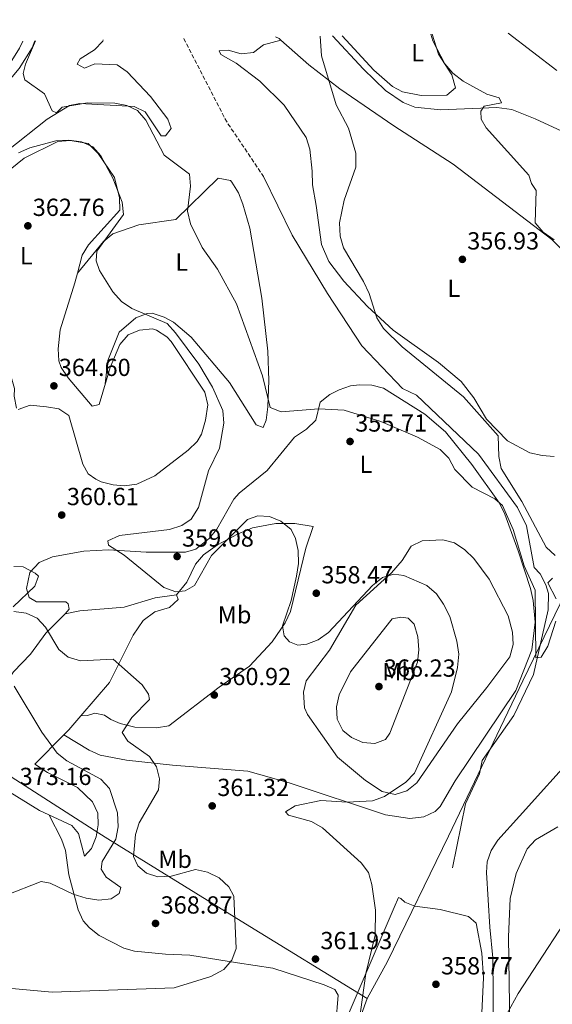
# Model space of a CAD drawing. Units: metres. Extents: x 615184 to 618682, y 4673859 to 4676228.
# Drawn here: x 615668 to 615884, y 4675790 to 4676189 of the extents above; entities that cross this region are included whole.
import ezdxf
from ezdxf.enums import TextEntityAlignment as Align

# ---------------------------------------------------------------- set-up
doc = ezdxf.new("R2010")
doc.units = ezdxf.units.M
doc.header["$MEASUREMENT"] = 0
doc.linetypes.add('DGN Style 3', pattern=[2.435890702152634, 1.739921930109024, -0.6959687720436097])
for name, color, linetype, lineweight in [('Acequia sin especificar', 4, 'Continuous', 0), ('Cota de punto acotado terreno', 7, 'Continuous', 0), ('Curva de nivel intermedia', 30, 'Continuous', 0), ('Etiqueta de uso rústico', 92, 'Continuous', 0), ('Límite de municipio', 7, 'Continuous', 0), ('Línea de cambio de uso (parcela vista)', 92, 'Continuous', 0), ('Punto acotado terreno (símbolo)', 7, 'Continuous', 0), ('Vaguada', 142, 'DGN Style 3', 13)]:
    doc.layers.add(name, color=color, linetype=linetype, lineweight=lineweight)
doc.styles.add('Style-Arial', font='arial.ttf')

# ---------------------------------------------------------------- blocks, each defined once
blk = doc.blocks.new('5PATER')
at = {"layer": 'Punto acotado terreno (símbolo)', "linetype": 'Continuous', "lineweight": 0}
h = blk.add_hatch(color=51, dxfattribs=at)
edge = h.paths.add_edge_path()
edge.add_ellipse((0, 0), major_axis=(-0.1095731443231308, -0.1110710700762829), ratio=0.9994222409660317, start_angle=0, end_angle=360)

msp = doc.modelspace()

# ---------------------------------------------------------------- linework, layer by layer
at = {"layer": 'Acequia sin especificar', "color": 4, "linetype": 'Continuous', "lineweight": 0}
msp.add_polyline3d([(615843.2000000002, 4675845.060000001, 356.7899999999936), (615848.5099999999, 4675870.939999999, 356.7899999999936), (615854.1699999999, 4675883.08, 356.7899999999936), (615855.3099999996, 4675888.550000001, 356.7899999999936), (615868.1500000004, 4675906.83, 355.2100000000065), (615876.0800000001, 4675923.449999999, 354.8399999999965), (615882.0899999999, 4675949.65, 354.3399999999965), (615882.1799999997, 4675956.289999999, 354.0299999999988), (615881.1500000004, 4675959.730000001, 354.0299999999988), (615878.7599999999, 4675964.189999999, 354.0299999999988), (615876.3899999997, 4675966.75, 354.0299999999988), (615873.3399999999, 4675983.689999999, 353.8699999999953), (615869.6200000001, 4675991.08, 353.6600000000035), (615853.8499999996, 4676012.779999999, 353.4199999999983), (615828.6699999999, 4676036.609999999, 353.4199999999983), (615822.9299999997, 4676039.4, 353.4199999999983), (615806.5300000003, 4676056.640000001, 353.4199999999983), (615792.5, 4676077.92, 353.4199999999983), (615778.1699999999, 4676101.51, 352.5800000000018), (615766.54, 4676125.26, 352.1900000000023)], dxfattribs=at)
at = {"layer": 'Curva de nivel intermedia', "color": 30, "linetype": 'Continuous', "lineweight": 0, "flags": 128}
for points, elevation in [([(615789.5700000002, 4676182.199999999), (615790.0800000018, 4676174.189999999), (615796.0099999995, 4676154.4), (615801.0000000007, 4676144.939999999), (615804.0200000005, 4676134.789999999), (615804.0300000017, 4676129.08), (615799.3500000011, 4676115.71), (615797.400000002, 4676106.480000001), (615797.6500000001, 4676101.13), (615799.0100000014, 4676096.319999999), (615807.1600000008, 4676082.720000001), (615809.480000001, 4676077.84), (615812.5499999999, 4676067.990000002), (615815.2800000013, 4676063.67), (615822.8499999996, 4676056.210000001), (615847.7600000007, 4676035.960000001), (615861.7500000007, 4676020.140000001), (615862.0400000013, 4676011.77), (615863.0100000014, 4676006.859999998), (615871.3399999996, 4675993.600000001), (615881.2500000005, 4675975.079999999), (615884.9699999997, 4675971.71)], 355.0000000000001), ([(615835.3399999999, 4676180.279999999), (615834.4700000003, 4676182.949999998)], 359.9999999999999), ([(615885.5900000011, 4676168.319999999), (615865.8600000013, 4676183.470000002)], 365.0000000000001), ([(615885.1799999999, 4675945.060000001), (615881.9400000012, 4675934.869999998), (615879.2200000009, 4675930.46), (615877.0199999993, 4675930.16), (615876.74, 4675957.650000001), (615872.3000000007, 4675967.430000001), (615867.930000001, 4675982.249999999), (615863.55, 4675991.95), (615860.4000000006, 4675994.580000001), (615851.2300000021, 4675999.359999999), (615844.2000000001, 4676006.579999999), (615841.7600000014, 4676011.060000001), (615838.2200000009, 4676014.599999999), (615829.0600000012, 4676019.609999998), (615814.1900000006, 4676026.01), (615799.310000001, 4676030.539999999), (615789.0700000017, 4676031.079999999), (615773.7800000008, 4676029.900000001), (615769.2900000003, 4676031.689999999), (615766.2100000002, 4676044.430000001), (615755.6700000013, 4676073.689999999), (615747.9199999997, 4676087.699999998), (615741.6400000011, 4676096.539999999), (615736.9200000004, 4676106.179999999), (615735.8000000005, 4676111.310000001), (615737.0000000009, 4676121.329999999), (615736.5800000007, 4676126.310000001), (615726.2300000016, 4676133.899999999), (615718.8500000011, 4676148.17), (615715.4500000014, 4676152.069999999), (615711.1599999999, 4676154.119999999), (615706.2200000001, 4676154.98), (615695.1600000004, 4676155.149999999), (615684.9600000014, 4676153.369999998), (615682.6700000003, 4676151.07), (615680.8900000011, 4676151.890000001), (615677.6700000003, 4676158.849999999), (615669.770000001, 4676164.550000001), (615669.1400000007, 4676167.009999999), (615669.99, 4676170.850000001), (615674.0300000012, 4676180.279999999)], 355.0000000000001), ([(615884.4600000002, 4676099.659999999), (615880.0500000002, 4676102.689999999), (615876.76, 4676106.560000001), (615877.16, 4676119.61), (615875.2700000014, 4676122.46), (615874.1700000016, 4676125.849999999), (615856.9000000004, 4676145.02), (615854.8300000007, 4676148.569999999), (615854.7400000012, 4676151.759999999), (615856.1700000018, 4676153.8), (615863.1600000011, 4676155.100000001), (615862.1300000007, 4676157.239999999), (615857.2300000011, 4676158.699999999), (615847.5400000017, 4676163.929999999), (615843.4300000012, 4676167.159999999), (615840.2000000014, 4676170.970000001), (615835.3399999999, 4676180.279999999)], 359.9999999999999), ([(615667.1600000004, 4676134.890000001), (615671.7300000013, 4676136.92), (615682.3300000007, 4676139.77), (615687.6500000004, 4676139.98), (615692.7500000009, 4676139.34), (615697.2900000005, 4676137.270000001), (615700.5400000005, 4676133.689999999), (615705.5200000005, 4676124.599999999), (615709.2700000012, 4676114.960000001), (615709.8400000011, 4676109.869999999), (615699.0200000006, 4676094.970000001), (615698.6800000009, 4676091.100000001), (615700.0199999998, 4676087.17), (615705.4800000002, 4676078.51), (615709.0099999997, 4676074.619999998), (615713.1400000004, 4676071.779999999), (615727.4800000011, 4676065.659999999), (615730.9400000012, 4676061.92), (615740.2999999999, 4676049.210000001), (615745.8900000001, 4676039.960000002), (615750.0900000001, 4676030.449999998), (615750.4800000011, 4676025.359999999), (615748.76, 4676015.12), (615744.2500000017, 4676005.92), (615740.1500000001, 4675991.149999999), (615737.2000000019, 4675986.390000001), (615733.4500000014, 4675983.789999999), (615728.4300000012, 4675982.220000001), (615708.1500000014, 4675979.730000001), (615703.4300000007, 4675977.600000001), (615703.7400000013, 4675975.869999997), (615710.1100000015, 4675971.769999999), (615726.1, 4675958.65), (615730.9600000014, 4675956.88), (615734.8400000016, 4675957.329999999), (615738.6100000001, 4675959.56), (615745.5500000004, 4675971.609999999), (615760.040000001, 4675986.220000001), (615764.3500000006, 4675987.720000001), (615769.0100000009, 4675987.52), (615773.6300000009, 4675985.640000001), (615777.8300000008, 4675982.199999998), (615779.5800000011, 4675978.560000001), (615780.6000000002, 4675973.659999999), (615780.740000001, 4675968.449999999), (615780.0200000014, 4675963.330000001), (615777.7400000015, 4675953.409999998), (615774.2700000004, 4675943.189999999), (615774.9400000008, 4675939.119999999), (615777.1500000014, 4675936.609999999), (615780.4999999997, 4675935.34), (615784.1200000006, 4675935.769999999), (615788.8000000011, 4675937.499999999), (615792.9400000006, 4675940.429999999), (615810.810000001, 4675959.439999999), (615814.8900000001, 4675962.749999999), (615819.4000000008, 4675964.079999999), (615823.5, 4675963.529999999), (615832.8699999999, 4675959.430000001), (615836.7600000014, 4675956.07), (615839.6000000001, 4675951.92), (615842.1300000004, 4675946.869999998), (615845.0499999995, 4675936.970000001), (615845.8499999996, 4675931.689999999), (615845.3300000011, 4675926.32), (615842.8099999998, 4675916.359999998), (615827.8099999995, 4675883.419999998), (615824.3899999997, 4675879.829999999), (615815.7100000004, 4675873.99), (615810.7999999998, 4675872.150000001), (615800.5, 4675871.710000001), (615789.8499999995, 4675872.31)], 359.9999999999999), ([(615664.99, 4675950.789999999), (615673.8800000015, 4675959.24), (615675.2800000008, 4675963.279999999), (615673.8900000005, 4675964.52), (615669.1200000006, 4675967.039999999), (615665.3200000008, 4675967.140000001)], 365.0000000000001), ([(615883.8600000012, 4675962.42), (615881.9099999998, 4675960.519999999), (615885.2699999993, 4675954.090000001)], 355.0000000000001), ([(615664.4500000012, 4675796.17), (615680.8600000021, 4675794.659999999), (615730.3700000013, 4675796.4), (615745.2500000009, 4675800.970000001), (615750.4800000011, 4675803.810000001), (615753.7600000004, 4675807.569999999), (615755.4900000002, 4675812.359999999), (615754.5300000013, 4675833.580000001), (615752.5800000001, 4675837.34), (615748.6399999994, 4675840.970000001), (615743.8800000007, 4675843.319999999), (615738.97, 4675844.350000001), (615729.0599999991, 4675841.689999999), (615723.7199999995, 4675841.359999999), (615719.0900000003, 4675842.820000002), (615715.6100000001, 4675845.82), (615713.9000000001, 4675849.59), (615714.6, 4675858.539999999), (615716.2000000002, 4675863.279999999), (615723.9500000018, 4675876.619999999), (615724.3600000008, 4675881.149999999), (615723.2000000008, 4675886.009999999), (615720.3300000008, 4675890.24), (615711.4900000007, 4675896.369999999), (615709.2900000013, 4675899.95), (615713.1500000014, 4675905.980000001), (615720.3600000021, 4675913.32), (615719.8900000005, 4675915.509999999), (615717.3600000002, 4675919.239999999), (615705.6600000013, 4675929.619999999), (615692.4, 4675928.890000001), (615687.3600000018, 4675930.46), (615683.5900000011, 4675933.609999999), (615678.1799999997, 4675942.600000001), (615674.7399999998, 4675946.210000001), (615670.3299999998, 4675948.310000001), (615665.2699999993, 4675948.909999999)], 365.0000000000001), ([(615822.2400000016, 4675946.609999999), (615818.7700000005, 4675945.99), (615817.6999999997, 4675944.689999999), (615801.8900000004, 4675924.439999999), (615797.3399999995, 4675915.130000001), (615796.1600000015, 4675910.27), (615796.5300000004, 4675905.249999999), (615798.7499999999, 4675900.75), (615802.2200000011, 4675897.819999999), (615806.9199999995, 4675895.800000002), (615811.8000000011, 4675895.509999999), (615816.0400000013, 4675897.050000001), (615817.900000001, 4675899.639999999), (615829.05, 4675928.390000001), (615829.5700000008, 4675933.449999998), (615829.1700000007, 4675938.720000002), (615827.7699999993, 4675943.849999999), (615825.2300000001, 4675946.220000001), (615822.2400000016, 4675946.609999999)], 365.0000000000001), ([(615661.9600000012, 4675833.769999999), (615676.3300000012, 4675839.550000001), (615680.0799999996, 4675838.869999999), (615689.32, 4675834.390000001), (615694.6399999997, 4675832.779999998), (615699.7900000017, 4675831.980000001), (615704.7600000005, 4675832.519999999), (615708.0400000018, 4675834.619999997), (615708.7200000013, 4675837.13), (615702.7700000012, 4675841.31), (615700.6800000013, 4675844.56), (615701.1600000019, 4675847.56), (615706.6200000002, 4675856.719999999), (615707.6200000015, 4675861.619999998), (615707.2999999997, 4675867.31), (615704.0699999998, 4675877.23), (615700.5400000005, 4675880.92), (615686.7300000016, 4675888.419999998), (615682.810000001, 4675891.519999999), (615676.6100000007, 4675900.100000001), (615665.380000001, 4675918.689999999)], 370.0000000000001), ([(615789.8499999995, 4675872.31), (615779.42, 4675870.199999999), (615775.5100000007, 4675867.75), (615776.7500000013, 4675866.399999999), (615785.9900000015, 4675863.789999999), (615790.4700000008, 4675861.21), (615806.1500000006, 4675847.060000001), (615809.1800000014, 4675843.09), (615810.5400000005, 4675838.25), (615812.0100000012, 4675827.839999998), (615811.8800000015, 4675817.76), (615808.1500000011, 4675802.23), (615805.9500000017, 4675786.65)], 359.9999999999999), ([(615866.4900000015, 4675780.509999999), (615865.9999999999, 4675817.099999999), (615866.6600000014, 4675832.67), (615869.1100000012, 4675842.760000001), (615873.5200000012, 4675852.720000001), (615876.9600000011, 4675856.349999998), (615885.9700000011, 4675861.599999999)], 359.9999999999999)]:
    msp.add_lwpolyline(points, dxfattribs=dict(at, elevation=elevation))
at = {"layer": 'Límite de municipio', "color": 7, "linetype": 'Continuous', "lineweight": 0}
for points in [[(616190.5500000007, 4676188.870000001, 384.4700000000001), (616176.4299999997, 4676180.180000001, 379), (616165.5700000003, 4676170.63, 377.82), (616138.4600000009, 4676144.870000001, 374.76), (616119.129999999, 4676128.989999998, 373.3), (616101.0700000003, 4676114.399999999, 372.6500000000001), (616081.6099999994, 4676099.420000002, 370.01), (616081.6000000016, 4676099.41, 370.01), (616062.0300000012, 4676083.920000002, 372.17), (616040.6799999997, 4676066.88, 370.35), (616021.3500000016, 4676051.38, 365.9000000000001), (616006.3099999987, 4676039.760000002, 363.87), (615986.8299999982, 4676026.550000001, 361.5), (615958.2699999996, 4676004.84, 360.1500000000001), (615928.0599999987, 4675982.989999998, 357.6), (615893.1499999985, 4675958.91, 355.6600000000001), (615889.1000000016, 4675956.580000003, 355.58), (615871.7699999996, 4675920.870000001, 355.4100000000001), (615841.6099999994, 4675857.91, 359.01), (615816.9299999997, 4675807.100000001, 359.62), (615808.6999999993, 4675792.02, 359.92)], [(615186.0599999987, 4676172.180000001, 375.69), (615231.370000001, 4676139.789999999, 376.31), (615265.0199999996, 4676110.930000001, 373.05), (615295.6000000016, 4676087.449999999, 375.19), (615320.4600000009, 4676074.109999999, 376), (615395.9600000009, 4676033.359999999, 375.64), (615486.6099999994, 4675986.140000001, 373.56), (615571.6099999994, 4675941.309999999, 373.56), (615606.2300000006, 4675919.080000003, 375.63), (615699.7600000016, 4675859.09, 372.27), (615703.370000001, 4675856.77, 371.06), (615759.3000000007, 4675822.38, 364.08), (615808.6999999993, 4675792.02, 359.92)], [(615808.6999999993, 4675792.02, 359.92), (615797.8399999999, 4675762.27, 360.58), (615765.6700000018, 4675674.140000001, 360.46), (615758.1400000006, 4675653.289999999, 361.36), (615745.0500000007, 4675617.059999999, 364.58), (615743.6999999993, 4675611.960000001, 364.92), (615722.5, 4675532.109999999, 365.89), (615721.2600000016, 4675527.350000001, 366.04), (615719.6600000003, 4675521.219999999, 366.24), (615704.25, 4675462.140000001, 368.2), (615686.4600000009, 4675394.210000001, 372.2200000000001), (615671.879999999, 4675329.920000002, 378.06)]]:
    msp.add_polyline3d(points, dxfattribs=at)
at = {"layer": 'Línea de cambio de uso (parcela vista)', "color": 92, "linetype": 'Continuous', "lineweight": 0, "extrusion": (0.04502195373238828, 0.1300634217210518, 0.9904829781537543), "elevation": 636273.9666030816, "flags": 128}
msp.add_lwpolyline([(947733.0081022094, -4576331.43599845), (947731.4307023792, -4576331.218031078), (947730.5442327514, -4576330.854752125)], dxfattribs=at)
at = {"layer": 'Línea de cambio de uso (parcela vista)', "color": 92, "linetype": 'Continuous', "lineweight": 0, "extrusion": (0.6434063160103489, -0.464830991565396, 0.6082437519599537), "elevation": -1777142.564441032, "flags": 128}
msp.add_lwpolyline([(4150792.359935856, 1362272.733042057), (4150795.180064693, 1362271.991121077), (4150802.654604126, 1362271.012475777)], dxfattribs=at)
at = {"layer": 'Línea de cambio de uso (parcela vista)', "color": 92, "linetype": 'Continuous', "lineweight": 0, "extrusion": (0.156394300587784, -0.09847043788480662, 0.9827738272901007), "elevation": -363785.9119872371, "flags": 128}
msp.add_lwpolyline([(4284945.152136376, 1936492.905960809), (4284945.152136377, 1936492.902714272)], dxfattribs=at)
at = {"layer": 'Línea de cambio de uso (parcela vista)', "color": 92, "linetype": 'Continuous', "lineweight": 0}
for points in [[(615701.54, 4676180.74, 353.3300000000018), (615701.4600000001, 4676180.210000001, 353.3300000000018), (615697.9800000006, 4676176.630000001, 353.4900000000052), (615692.2300000006, 4676173.039999999, 353.9400000000023), (615690.9900000002, 4676170.83, 353.9400000000023), (615694, 4676169.16, 353.9400000000023), (615698.0899999999, 4676170.930000001, 353.9400000000023), (615707.2100000001, 4676170.600000001, 353.7299999999959), (615711.3200000003, 4676167.710000001, 353.7299999999959), (615720.79, 4676157.77, 353.5099999999948), (615727.7599999999, 4676148.539999999, 353.2799999999988), (615729.1500000004, 4676144.730000001, 353.3300000000018), (615726.8700000001, 4676141.720000001, 353.9400000000023), (615725.0499999998, 4676141.75, 353.9400000000023), (615718.5499999998, 4676151.51, 353.7299999999959), (615714.0599999996, 4676153.67, 353.9400000000023), (615692.0599999996, 4676154.890000001, 354.2400000000052), (615687.9100000003, 4676154.039999999, 354.3399999999965), (615678.79, 4676148.59, 355.25), (615662.5, 4676135.539999999, 357.5899999999965)], [(615794.5899999999, 4676182.289999999, 355.1900000000023), (615807.1600000003, 4676168.880000001, 355.7700000000041), (615816.0300000003, 4676160.189999999, 355.9900000000052), (615823.2100000001, 4676155.350000001, 356.6900000000023), (615827.9299999997, 4676153.42, 356.820000000007), (615838.4199999999, 4676152.369999999, 357.4900000000052), (615861.2199999997, 4676153.32, 359.5800000000018), (615867.2800000003, 4676152.449999999, 360.3899999999995), (615876.7400000002, 4676148.699999999, 361.4600000000065), (615892.8300000001, 4676141.289999999, 362.1199999999953), (615900.25, 4676135.859999999, 362.3099999999977), (615907.4199999999, 4676128.24, 362.5099999999948), (615922.3499999996, 4676114.939999999, 362.1900000000023), (615933.0800000001, 4676106.050000001, 362.7100000000065), (615951.5099999999, 4676094.039999999, 363.1300000000047), (615972.4699999997, 4676080.810000001, 362.2100000000065), (615984.75, 4676072.710000001, 363.1300000000047), (615999.9699999997, 4676060.850000001, 363.429999999993), (616012.4600000001, 4676052.699999999, 365.3099999999977), (616022.8899999997, 4676047.49, 365.5800000000018)], [(615834.9600000001, 4676182.960000001, 360.0500000000029), (615837.5599999996, 4676174.890000001, 360.1699999999983), (615842.9199999999, 4676166.5, 359.9600000000065), (615844.4600000001, 4676161.210000001, 359.5599999999977), (615840.9699999997, 4676158.220000001, 359.3500000000058), (615830.5300000003, 4676158.100000001, 358.2200000000012), (615822.9500000002, 4676159.600000001, 357.4600000000065), (615818.9199999999, 4676161.77, 357.1199999999953), (615811.3200000003, 4676168.369999999, 356.8899999999995), (615798.4600000001, 4676182.350000001, 355.8099999999977)], [(615668.9500000002, 4676180.199999999, 356.7200000000012), (615667.6299999999, 4676177.369999999, 357), (615661.3300000001, 4676167.390000001, 357.7899999999936), (615658.1100000005, 4676163.560000001, 357.9199999999983), (615648.3700000001, 4676154.189999999, 356.9799999999959), (615648.3300000001, 4676151.960000001, 356.570000000007), (615652.4100000003, 4676153.119999999, 355.9600000000065), (615659.7000000002, 4676159.9, 355.820000000007), (615667.4400000004, 4676169.130000001, 355.5299999999988), (615672.75, 4676177.51, 355.0500000000029), (615673.8099999996, 4676180.279999999, 354.9199999999983)], [(615884.5099999999, 4676011.850000001, 356.070000000007), (615879.5800000001, 4676012.180000001, 355.75), (615874.6500000004, 4676013.33, 355.4700000000012), (615865.5300000003, 4676018.17, 355.1300000000047), (615857.0599999996, 4676026.9, 356.0599999999977), (615851.9699999997, 4676035.51, 356.3600000000006), (615846.79, 4676042.26, 356.9799999999959), (615837.6200000001, 4676049.9, 356.9799999999959), (615819.2400000002, 4676062.960000001, 356.679999999993), (615808.8300000001, 4676072.65, 355.4499999999971), (615799.1200000001, 4676082.880000001, 355.4499999999971), (615793.0499999998, 4676090.800000001, 355.179999999993), (615790.1399999997, 4676097.75, 355.2599999999948), (615787.9699999997, 4676113.59, 355.179999999993), (615786.4299999997, 4676121.92, 354.2299999999959), (615786.29, 4676127.4, 354.3500000000058), (615785.4000000004, 4676136.33, 354.1499999999942), (615783.9500000002, 4676141.060000001, 354.0399999999936), (615774.9500000002, 4676154.25, 353.9400000000023), (615765.1100000005, 4676164, 353.7400000000052), (615755.4800000006, 4676171.230000001, 353.1300000000047), (615749.2400000002, 4676174.77, 353.1300000000047), (615748.6500000004, 4676176.199999999, 353.1300000000047), (615752.3099999996, 4676176.550000001, 353.1300000000047), (615757.5599999996, 4676175.060000001, 353.3399999999965), (615762.5300000003, 4676175.550000001, 353.3300000000018), (615766.6299999999, 4676178.680000001, 353.679999999993), (615773.6399999997, 4676180.550000001, 353.9600000000065)], [(615773.6399999997, 4676180.550000001, 353.9600000000065), (615785.0199999996, 4676170.51, 354.7100000000065), (615797.54, 4676160.83, 355.3800000000047), (615819.4000000004, 4676145.789999999, 356.9900000000052), (615843.54, 4676130.26, 358.3099999999977), (615883.6200000001, 4676099.779999999, 360.3600000000006), (615897.4900000002, 4676085.869999999, 359.7400000000052), (615908.0300000003, 4676072.230000001, 359.320000000007), (615914.1399999997, 4676066.480000001, 359.1300000000047), (615920.79, 4676062.210000001, 358.820000000007), (615923.9299999997, 4676058.960000001, 358.820000000007), (615923.8499999996, 4676056.26, 358.820000000007), (615920.7599999999, 4676052.32, 358.820000000007), (615916.7199999997, 4676048.210000001, 358.820000000007), (615905.0099999999, 4676038.84, 358.2799999999988), (615901.1900000004, 4676034.220000001, 357.6999999999971)], [(615666.3399999999, 4676031.32, 364.9400000000023), (615665.4800000006, 4676036.26, 364.75), (615665.6100000005, 4676039.390000001, 364.6399999999995), (615648.1699999999, 4676100.27, 362.4900000000052), (615647.6699999999, 4676105.24, 362.6600000000035), (615648.75, 4676110.25, 362.8000000000029), (615651.3700000001, 4676115.32, 362.570000000007), (615658.6900000004, 4676124.109999999, 362.0800000000018), (615669.4699999997, 4676132.800000001, 361.6399999999995), (615683.1500000004, 4676139.49, 360.9600000000065), (615688.1200000001, 4676139.880000001, 360.5500000000029), (615695.3899999997, 4676138.680000001, 360.0299999999988), (615699.5599999996, 4676134.689999999, 360.1900000000023), (615706.1500000004, 4676124.91, 360.6499999999942), (615708.1200000001, 4676116.67, 360.3399999999965), (615708.25, 4676111.66, 360.3399999999965), (615695.6200000001, 4676097.609999999, 361.2599999999948), (615693.0599999996, 4676093.4, 361.570000000007), (615691.0999999996, 4676086.050000001, 361.570000000007)], [(615691.0999999996, 4676086.050000001, 361.570000000007), (615701.6200000001, 4676098.980000001, 360.3399999999965), (615705.4199999999, 4676102.01, 359.7299999999959), (615715.9600000001, 4676105.74, 357.8899999999995), (615730.9800000006, 4676107.92, 356.2799999999988), (615748.2400000002, 4676124.65, 354.2100000000065), (615753.1900000004, 4676123.630000001, 354.2100000000065), (615753.7400000002, 4676123.01, 354.2100000000065), (615756.3799999999, 4676118.66, 354.2100000000065), (615758.1900000004, 4676114.060000001, 354.2100000000065), (615761.0099999999, 4676104.34, 354.2100000000065), (615765.8600000005, 4676075.99, 354.6199999999953), (615768.2999999998, 4676054.5, 355.3699999999953), (615768.6799999997, 4676042.57, 356.0500000000029), (615768.3399999999, 4676031.980000001, 355.7400000000052), (615767.6799999997, 4676026.539999999, 356.0500000000029), (615766.3899999997, 4676023.51, 356.3600000000006), (615763.6299999999, 4676024.57, 356.6600000000035), (615752.75, 4676041.850000001, 357.2799999999988), (615737.2199999997, 4676060.210000001, 358.3899999999995), (615730.0300000003, 4676066.279999999, 358.8399999999965), (615726.3300000001, 4676068.27, 359.1199999999953), (615721.4400000004, 4676069.84, 359.1000000000058), (615719.3600000005, 4676069.82, 359.1199999999953), (615714.7800000003, 4676068.029999999, 359.4799999999959), (615708.0199999996, 4676062.25, 361.2599999999948), (615703.4900000002, 4676050.689999999, 362.929999999993), (615702.3600000005, 4676041.199999999, 363.9400000000023)], [(615691.0999999996, 4676086.050000001, 361.570000000007), (615690.0599999996, 4676082.15, 361.570000000007), (615684.1299999999, 4676063.16, 362.9199999999983), (615683.3099999996, 4676055.449999999, 363.1000000000058), (615683.5999999996, 4676050.51, 363.3099999999977), (615684.5099999999, 4676047.9, 363.4100000000035), (615687.2800000003, 4676043.730000001, 363.3899999999995), (615697.0099999999, 4676032.189999999, 364.6399999999995), (615699.9199999999, 4676032.859999999, 364.6399999999995), (615704.3099999996, 4676047.83, 363.3899999999995), (615708.2800000003, 4676057.210000001, 362.8000000000029), (615711.7300000006, 4676061.100000001, 362.8000000000029), (615716.29, 4676063.050000001, 362.1900000000023), (615721.5599999996, 4676063.480000001, 362.179999999993), (615723.1600000003, 4676063.02, 362.179999999993), (615727.4100000003, 4676060.310000001, 362.179999999993), (615729.0899999999, 4676058.460000001, 362.179999999993), (615742.7999999998, 4676037.82, 362.179999999993), (615744.04, 4676032.77, 362.6300000000047), (615743.1100000005, 4676026.470000001, 363.3300000000018), (615741.4299999997, 4676020.779999999, 363.7799999999988), (615739.6600000003, 4676017.810000001, 364.0200000000041), (615735.9900000002, 4676014.390000001, 364.5099999999948), (615722.5499999998, 4676004, 365.25), (615715.1399999997, 4676000.600000001, 365.5599999999977), (615710.1500000004, 4675999.9, 365.4400000000023), (615705.5700000003, 4676000.27, 365.25), (615700.7800000003, 4676001.560000001, 364.9799999999959), (615698.5499999998, 4676002.550000001, 364.9400000000023), (615695.4699999997, 4676004.82, 365.25), (615693.2699999996, 4676008.619999999, 365.5599999999977), (615687.6500000004, 4676028.430000001, 365.25), (615683.5599999996, 4676031.130000001, 364.6399999999995), (615678.6100000005, 4676031.869999999, 364.3399999999965), (615671.9100000003, 4676032.640000001, 365.25), (615667.0300000003, 4676030.890000001, 364.9799999999959)], [(615685.6327000001, 4675898.9483, 368.5293999999994), (615695.8399999999, 4675892.680000001, 366.3800000000047), (615700.3600000005, 4675890.680000001, 366.070000000007), (615711.0700000003, 4675888.689999999, 366.3800000000047), (615729.6299999999, 4675886.619999999, 363.6199999999953), (615760.2400000002, 4675884.289999999, 362.0899999999965), (615776.9800000006, 4675879.51, 360.5800000000018), (615816.1200000001, 4675866.529999999, 359.9400000000023), (615825.9800000006, 4675865.08, 358.8300000000018), (615831.6500000004, 4675865.75, 358.7100000000065), (615836.25, 4675867.91, 358.5599999999977), (615838.29, 4675869.84, 358.4100000000035), (615844.29, 4675880.279999999, 357.4900000000052), (615868.9199999999, 4675916.880000001, 355.5800000000018), (615875.3799999999, 4675933.42, 354.9700000000012), (615876.7699999996, 4675944.66, 355.3399999999965), (615875.9900000002, 4675953.460000001, 355.9499999999971), (615874.8499999996, 4675958.33, 355.6300000000047), (615869.8700000001, 4675973.550000001, 354.7299999999959), (615864.54, 4675988.4, 355.3399999999965), (615862.2699999996, 4675992.84, 355.2400000000052), (615851.04, 4676008.560000001, 355.0299999999988), (615840.3700000001, 4676021.82, 355.0299999999988), (615831.9699999997, 4676029.01, 354.9600000000065), (615815.25, 4676039.49, 354.7299999999959), (615810.5099999999, 4676040.680000001, 354.7299999999959), (615805.5099999999, 4676040.880000001, 354.7299999999959), (615801.9299999997, 4676040.41, 354.7299999999959), (615797.2199999997, 4676038.82, 354.7299999999959), (615793.5300000003, 4676036.949999999, 354.7299999999959), (615789.6200000001, 4676033.850000001, 355.0299999999988), (615787.7699999996, 4676026.529999999, 355.0299999999988), (615784.0599999996, 4676022.859999999, 355.0299999999988), (615779.0999999996, 4676019.609999999, 355.6499999999942), (615768.1100000005, 4676006.17, 356.8699999999953), (615756.7400000002, 4675996.890000001, 357.3500000000058), (615754.5599999996, 4675994.539999999, 357.4900000000052), (615747.6799999997, 4675982.32, 358.7100000000065), (615744.5300000003, 4675978.51, 358.4499999999971), (615739.1399999997, 4675974.26, 358.5200000000041), (615734.9800000006, 4675972.949999999, 358.7100000000065), (615719, 4675972.970000001, 359.6300000000047), (615703.7000000002, 4675974.01, 359.9400000000023), (615693.75, 4675973.390000001, 360.4600000000065), (615681.0199999996, 4675971.17, 363.0099999999948), (615675.5099999999, 4675968.869999999, 363.929999999993), (615671.8200000003, 4675964.710000001, 363.929999999993), (615670.5, 4675958.24, 364.8500000000058), (615671.4500000002, 4675954.619999999, 364.8500000000058), (615674.5099999999, 4675952.83, 364.5399999999936), (615686.3300000001, 4675952.869999999, 363.8699999999953), (615687.3300000001, 4675952.130000001, 363.929999999993), (615687.7100000001, 4675949.949999999, 364.2299999999959), (615686.0999999996, 4675948.050000001, 364)], [(615731.3499999996, 4675955.699999999, 360.6300000000047), (615735.4600000001, 4675960.869999999, 360.320000000007), (615738.9500000002, 4675968.199999999, 359.3999999999942), (615742.2800000003, 4675971.930000001, 359.3699999999953), (615747.9699999997, 4675975.960000001, 359.5399999999936), (615756.04, 4675980.34, 360.3399999999965), (615762.1399999997, 4675982.880000001, 360.9400000000023), (615771.6200000001, 4675984.680000001, 360.0200000000041), (615779.2400000002, 4675984.65, 359.3999999999942), (615786.6900000004, 4675983.380000001, 359.7100000000065), (615783.7800000003, 4675974.600000001, 358.7899999999936), (615777.4699999997, 4675948.91, 360.0200000000041), (615775.3600000005, 4675944.380000001, 360.1900000000023), (615770.0999999996, 4675936.66, 360.320000000007), (615760.8700000001, 4675926.77, 359.7100000000065), (615748.5499999998, 4675918.289999999, 360.9100000000035), (615728.1600000003, 4675902.67, 363.3899999999995), (615723.1900000004, 4675901.75, 363.7200000000012), (615714.3899999997, 4675902.100000001, 364.4900000000052), (615708.4000000004, 4675903.58, 365.1100000000006), (615704.6600000003, 4675905.180000001, 365.5399999999936), (615702.0899999999, 4675906.99, 366.1499999999942), (615698.1200000001, 4675907.74, 366.7599999999948), (615695.2199999997, 4675906.82, 366.7599999999948), (615692.5097000003, 4675906.680199999, 367.1600000000035)], [(615819.9699999997, 4675874.800000001, 359.1499999999942), (615814.7699999996, 4675875.970000001, 359.570000000007), (615807.9100000003, 4675880.470000001, 360.2599999999948), (615796.6299999999, 4675889.960000001, 361.5399999999936), (615784.3899999997, 4675907.25, 361.1600000000035), (615783.2400000002, 4675909.949999999, 361.0299999999988), (615782.8600000005, 4675916.32, 360.4199999999983), (615783.8300000001, 4675920.789999999, 360.4199999999983), (615793.3700000001, 4675933.310000001, 360.4199999999983), (615804.0700000003, 4675951.52, 360.4199999999983), (615818.4900000002, 4675964.640000001, 360.1499999999942), (615822.8899999997, 4675969.609999999, 359.1900000000023), (615826.4699999997, 4675975.480000001, 357.6600000000035), (615830.9500000002, 4675977.59, 356.8500000000058), (615839.3399999999, 4675977.980000001, 356.429999999993), (615844.0800000001, 4675976.789999999, 355.820000000007), (615848.2999999998, 4675973.91, 355.6000000000058), (615851.8600000005, 4675970.449999999, 355.5), (615858.1399999997, 4675962.01, 355.6100000000006), (615865.7999999998, 4675947.24, 355.820000000007), (615867.6500000004, 4675940.609999999, 355.820000000007), (615867.8399999999, 4675935.57, 355.820000000007), (615866.4699999997, 4675930.609999999, 355.820000000007), (615857.2100000001, 4675918.109999999, 356.7400000000052), (615845.3200000003, 4675903.380000001, 357.0399999999936), (615828.8200000003, 4675879.529999999, 358.2700000000041), (615824.7800000003, 4675876.189999999, 358.7100000000065), (615819.9699999997, 4675874.800000001, 359.1499999999942)], [(615686.0999999996, 4675948.050000001, 364), (615678.2199999997, 4675940.199999999, 365.2299999999959), (615672.0899999999, 4675931.720000001, 367.070000000007), (615665.1699999999, 4675924.480000001, 367.3000000000029), (615659.4699999997, 4675916.380000001, 370.4700000000012), (615651.5499999998, 4675905.66, 373.1999999999971), (615647.0999999996, 4675919.180000001, 374.7299999999959), (615636.9800000006, 4675951.470000001, 374.7400000000052), (615629.5199999996, 4675967.109999999, 374.429999999993), (615624.6299999999, 4675972.850000001, 374.429999999993), (615619.7100000001, 4675973.039999999, 374.429999999993), (615609.2000000002, 4675969.74, 374.3000000000029), (615595.3099999996, 4675961.980000001, 373.820000000007), (615584.0800000001, 4675956.630000001, 372.8999999999942), (615566.2000000002, 4675943.51, 372.5899999999965)], [(615731.3499999996, 4675955.699999999, 360.6300000000047), (615722.5800000001, 4675954.439999999, 360.6300000000047), (615710.0199999996, 4675950.730000001, 361.5500000000029), (615692.0999999996, 4675949.289999999, 363.3000000000029), (615686.0999999996, 4675948.050000001, 364)], [(615692.5097000003, 4675906.680199999, 367.1631999999955), (615704.04, 4675920.230000001, 365.320000000007), (615713.6500000004, 4675939.4, 363.6999999999971), (615717.7199999997, 4675945.300000001, 362.1600000000035), (615722.4299999997, 4675948.77, 361.2400000000052), (615728.4600000001, 4675950.609999999, 360.6300000000047), (615731.9500000002, 4675953.77, 360.6300000000047), (615731.3499999996, 4675955.699999999, 360.6300000000047)], [(615644.6500000004, 4675885.58, 374.1199999999953), (615661.9000000004, 4675876.800000001, 373.5099999999948), (615675.6799999997, 4675868.289999999, 372.8999999999942), (615688.8300000001, 4675862.199999999, 372.8999999999942), (615691.4800000006, 4675858.92, 372.8999999999942), (615694.0099999999, 4675849.74, 372.8999999999942), (615696.7699999996, 4675852.850000001, 372.8999999999942), (615698.6299999999, 4675857.640000001, 372.6600000000035), (615699.4699999997, 4675862.480000001, 372.320000000007), (615699.3399999999, 4675867.26, 372.2799999999988), (615697.1799999997, 4675871.75, 371.8600000000006), (615691.1200000001, 4675877.65, 371.8300000000018), (615678.9299999997, 4675883.720000001, 371.9799999999959), (615673.8099999996, 4675887.100000001, 371.9799999999959), (615685.6327000001, 4675898.9483, 368.5289000000048)], [(615859.9500000002, 4675779.289999999, 360.0899999999965), (615859.6500000004, 4675808.529999999, 359.4900000000052), (615858.4100000003, 4675820.980000001, 358.8600000000006), (615857.0199999996, 4675843.109999999, 359.1900000000023), (615857.2999999998, 4675847.449999999, 359.4799999999959), (615858.9600000001, 4675852.130000001, 359.2100000000065), (615861.6500000004, 4675856.310000001, 358.5299999999988), (615870.4400000004, 4675865.939999999, 357.0200000000041), (615893.8899999997, 4675891.890000001, 358.2599999999948)], [(615679.6699999999, 4675866.439999999, 372.8999999999942), (615684.6900000004, 4675856.67, 372.8999999999942), (615686.25, 4675852.01, 372.429999999993), (615687.6600000003, 4675842.15, 370.5399999999936), (615691.3300000001, 4675828.07, 369.2200000000012), (615693.4699999997, 4675823.609999999, 368.4199999999983), (615695.9600000001, 4675820.730000001, 367.9900000000052), (615699.9500000002, 4675817.640000001, 367.8399999999965), (615709.9800000006, 4675812.52, 367.5200000000041), (615714.2199999997, 4675811.27, 367.3800000000047), (615726.8300000001, 4675810.060000001, 366.7599999999948), (615736.6799999997, 4675809.67, 365.5399999999936), (615756, 4675806.59, 362.5399999999936), (615770.4299999997, 4675804.34, 361.8600000000006), (615791.1699999999, 4675797.619999999, 361.7100000000065), (615795.5199999996, 4675795.779999999, 361.2400000000052), (615796.8899999997, 4675793.41, 361.2400000000052), (615795.8700000001, 4675781.789999999, 360.9400000000023), (615791.5099999999, 4675772.680000001, 360.9400000000023), (615781.2000000002, 4675746.84, 361.8999999999942), (615777.0899999999, 4675734.699999999, 361.8600000000006), (615769.8600000005, 4675708.480000001, 361.320000000007)], [(615917.6900000004, 4675853.890000001, 360.320000000007), (615905.7800000003, 4675844.529999999, 363.1999999999971), (615896.5999999996, 4675834.949999999, 364.5800000000018), (615869.8600000005, 4675794.140000001, 360.0899999999965), (615861.0099999999, 4675777.880000001, 359.4799999999959)], [(615799.2599999999, 4675781.66, 360.1699999999983), (615819.5899999999, 4675828.949999999, 359.4799999999959), (615821.3099999996, 4675832.99, 358.8600000000006), (615822.3200000003, 4675832.560000001, 358.8600000000006), (615823.8799999999, 4675831.180000001, 358.8600000000006), (615827.9100000003, 4675829.460000001, 358.8600000000006), (615838.3200000003, 4675828.119999999, 358.8600000000006), (615849.79, 4675825.369999999, 359.4799999999959), (615852.9000000004, 4675822.609999999, 358.8600000000006), (615855.1100000005, 4675810.460000001, 359.4799999999959), (615855.8200000003, 4675800.470000001, 359.4799999999959), (615854.5099999999, 4675772.01, 359.5399999999936)]]:
    msp.add_polyline3d(points, dxfattribs=at)
at = {"layer": 'Vaguada', "color": 142, "linetype": 'DGN Style 3', "lineweight": 13, "extrusion": (0.0241878898282074, 0.0211001472671178, 0.9994847321349959), "elevation": 113912.8534754648, "flags": 128}
msp.add_lwpolyline([(3119055.018708421, -3536144.757244046), (3119018.334821896, -3536135.72236334), (3118991.544485794, -3536132.295339623)], dxfattribs=at)

# ---------------------------------------------------------------- block references
at = {"layer": 'Punto acotado terreno (símbolo)', "color": 7, "linetype": 'Continuous', "lineweight": 0, "xscale": 10, "yscale": 10, "zscale": 10}
for p in [(615670.989999997, 4676105.31, 362.7599999999948), (615847.269999999, 4676091.710000001, 356.929999999994), (615681.5500000004, 4676040.420000002, 364.6000000000058), (615801.6999999981, 4676017.88, 355.7100000000069), (615684.7199999976, 4675988.059999999, 360.6100000000006), (615731.5300000013, 4675971.260000004, 359.0800000000018), (615787.9999999988, 4675956.359999999, 358.4700000000012), (615813.4200000016, 4675918.530000002, 366.2299999999964), (615746.61, 4675915.100000002, 360.9199999999983), (615745.7699999994, 4675870.149999999, 361.3200000000074), (615722.7800000005, 4675822.500000001, 368.8699999999953), (615787.6799999991, 4675808.06, 361.9299999999935), (615836.5399999979, 4675797.830000003, 358.7700000000045)]:
    msp.add_blockref('5PATER', p, dxfattribs=at)

# ---------------------------------------------------------------- texts
at = {"layer": 'Cota de punto acotado terreno', "color": 7, "linetype": 'Continuous', "lineweight": 0, "style": 'Style-Arial'}
for s, p in [('362.76', (615672.9699999979, 4676109.31, 362.7599999999948)), ('356.93', (615849.2499999999, 4676095.710000001, 356.929999999993)), ('364.60', (615683.5400000003, 4676044.420000002, 364.6000000000058)), ('355.71', (615803.7800000019, 4676021.879999998, 355.7100000000065)), ('360.61', (615686.8000000013, 4675992.059999999, 360.6100000000006)), ('359.08', (615733.5199999989, 4675975.260000002, 359.0800000000018)), ('358.47', (615790.0500000011, 4675960.359999999, 358.4700000000012)), ('366.23', (615815.399999998, 4675922.530000002, 366.2299999999959)), ('360.92', (615748.6599999999, 4675919.100000002, 360.9199999999983)), ('373.16', (615667.6599999992, 4675878.609999999, 373.1600000000035)), ('361.32', (615747.8299999986, 4675874.149999999, 361.320000000007)), ('368.87', (615724.8399999996, 4675826.500000001, 368.8699999999953)), ('361.93', (615789.6599999999, 4675812.06, 361.929999999993)), ('358.77', (615838.5900000002, 4675801.830000001, 358.7700000000041))]:
    msp.add_text(s, height=7.000000000000002, dxfattribs=at).set_placement(p)
at = {"layer": 'Etiqueta de uso rústico', "color": 92, "linetype": 'Continuous', "lineweight": 0, "style": 'Style-Arial'}
for s, p in [('L', (615829.1014203808, 4676175.450009998, 358.9600000000065)), ('L', (615670.3514203792, 4676093.180009997, 362.1300000000047)), ('L', (615733.4214203815, 4676090.60001, 356.5599999999977)), ('L', (615843.791420378, 4676079.980009998, 356.9199999999983)), ('L', (615808.1714203805, 4676008.610009997, 356.1399999999995)), ('Mb', (615754.8502462447, 4675947.610009999, 360.2899999999936)), ('Mb', (615821.6202462441, 4675924.610009999, 365.679999999993)), ('Mb', (615730.7102462448, 4675848.510010001, 364.2599999999948))]:
    msp.add_text(s, height=7.000000000000002, dxfattribs=at).set_placement(p, align=Align.MIDDLE_CENTER)

doc.saveas('drawing.dxf')
